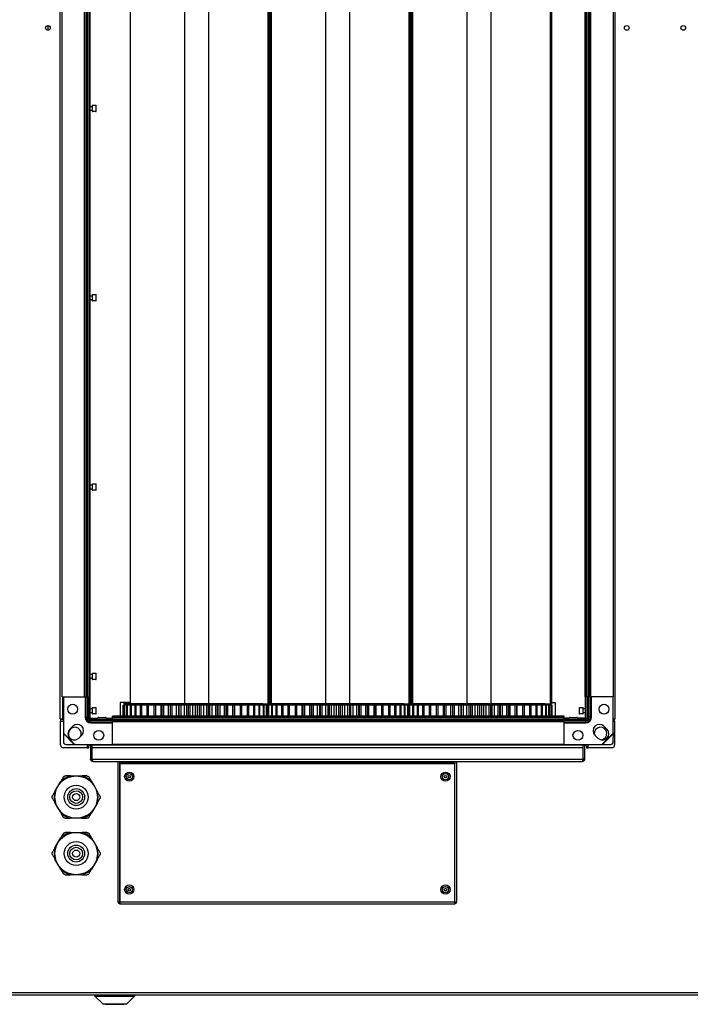
# Model space of a CAD drawing. Units: millimetres. Extents: x -1083 to 16398, y -9624 to 1710.
# Drawn here: x 2062 to 2537, y -9604 to -8907 of the extents above; entities that cross this region are included whole.
import ezdxf

# ---------------------------------------------------------------- set-up
doc = ezdxf.new("R2010")
doc.units = ezdxf.units.MM

msp = doc.modelspace()

# ---------------------------------------------------------------- linework, layer by layer
at = {"color": 7, "linetype": 'Continuous', "lineweight": 25}
for p, q in [((2090.39, -9402.03), (2090.39, -8402.99)), ((2483.33, -9402.03), (2483.33, -8402.99)), ((2091.66, -9386.51), (2091.66, -8418.51)), ((2107.66, -9386.51), (2107.66, -8418.51)), ((2108.66, -9386.51), (2108.66, -8418.51)), ((2108.71, -9386.51), (2108.71, -8418.51)), ((2109.61, -9386.51), (2109.61, -8418.51)), ((2110.76, -9386.51), (2110.76, -8418.51)), ((2111.66, -9386.51), (2111.66, -8418.51)), ((2139.89, -8414.51), (2139.89, -9390.51)), ((2178.36, -8414.31), (2178.36, -9391.31)), ((2195.36, -8414.31), (2195.36, -9391.31)), ((2237.36, -8414.31), (2237.36, -9391.31)), ((2237.86, -8414.31), (2237.86, -9391.31)), ((2237.86, -8414.31), (2237.86, -9391.31)), ((2238.36, -8414.31), (2238.36, -9391.31)), ((2239.36, -8414.31), (2239.36, -9391.31)), ((2239.77, -8414.31), (2239.77, -9391.31)), ((2278.36, -8414.31), (2278.36, -9391.31)), ((2295.36, -8414.31), (2295.36, -9391.31)), ((2337.36, -8414.31), (2337.36, -9391.31)), ((2337.86, -8414.31), (2337.86, -9391.31)), ((2337.86, -8414.31), (2337.86, -9391.31)), ((2338.36, -8414.31), (2338.36, -9391.31)), ((2339.36, -8414.31), (2339.36, -9391.31)), ((2339.77, -8414.31), (2339.77, -9391.31)), ((2378.36, -8414.31), (2378.36, -9391.31)), ((2395.36, -8414.31), (2395.36, -9391.31)), ((2437.36, -8414.31), (2437.36, -9391.31)), ((2437.86, -8414.31), (2437.86, -9391.31)), ((2437.86, -8414.31), (2437.86, -9391.31)), ((2438.36, -8414.31), (2438.36, -9391.31)), ((2462.06, -8418.51), (2462.06, -9386.51)), ((2462.96, -8418.51), (2462.96, -9386.51)), ((2464.11, -8418.51), (2464.11, -9386.51)), ((2465.01, -8418.51), (2465.01, -9386.51)), ((2465.06, -8418.51), (2465.06, -9386.51)), ((2466.06, -8418.51), (2466.06, -9386.51)), ((2482.06, -8418.51), (2482.06, -9386.51)), ((2081.66, -8910.86), (2081.66, -8914.16)), ((2111.66, -8968.08), (2112.89, -8968.08)), ((2112.89, -8971.08), (2111.66, -8971.08)), ((2112.89, -8967.63), (2112.89, -8971.53)), ((2113.19, -8967.33), (2115.59, -8967.33)), ((2115.89, -8969.58), (2115.89, -8967.63)), ((2115.89, -8971.53), (2115.89, -8969.58)), ((2115.59, -8971.83), (2113.19, -8971.83)), ((2111.66, -9102.22), (2112.89, -9102.22)), ((2112.89, -9101.77), (2112.89, -9105.67)), ((2113.19, -9101.47), (2115.59, -9101.47)), ((2115.89, -9103.72), (2115.89, -9101.77)), ((2115.89, -9105.67), (2115.89, -9103.72)), ((2112.89, -9105.22), (2111.66, -9105.22)), ((2115.59, -9105.97), (2113.19, -9105.97)), ((2111.66, -9236.36), (2112.89, -9236.36)), ((2112.89, -9235.91), (2112.89, -9239.81)), ((2113.19, -9235.61), (2115.59, -9235.61)), ((2115.89, -9237.86), (2115.89, -9235.91)), ((2112.89, -9239.36), (2111.66, -9239.36)), ((2115.59, -9240.11), (2113.19, -9240.11)), ((2115.89, -9239.81), (2115.89, -9237.86)), ((2111.66, -9370.51), (2112.89, -9370.51)), ((2112.89, -9373.51), (2111.66, -9373.51)), ((2112.89, -9370.06), (2112.89, -9373.96)), ((2113.19, -9369.76), (2115.59, -9369.76)), ((2115.59, -9374.26), (2113.19, -9374.26)), ((2115.89, -9372.01), (2115.89, -9370.06)), ((2115.89, -9373.96), (2115.89, -9372.01)), ((2091.66, -9386.51), (2107.66, -9386.51)), ((2092.66, -9386.51), (2092.66, -9412.11)), ((2107.66, -9386.51), (2108.66, -9386.51)), ((2108.66, -9385.21), (2108.71, -9385.21)), ((2108.71, -9386.51), (2109.61, -9386.51)), ((2109.61, -9386.51), (2110.76, -9386.51)), ((2109.78, -9386.51), (2109.78, -9400.81)), ((2110.63, -9386.51), (2110.63, -9400.81)), ((2110.76, -9386.51), (2111.66, -9386.51)), ((2110.86, -9386.51), (2110.86, -9402.51)), ((2111.36, -9386.51), (2111.36, -9402.51)), ((2462.96, -9386.51), (2462.06, -9386.51)), ((2462.36, -9402.51), (2462.36, -9386.51)), ((2462.86, -9402.51), (2462.86, -9386.51)), ((2464.11, -9386.51), (2462.96, -9386.51)), ((2464.1, -9400.81), (2464.1, -9386.51)), ((2465.01, -9386.51), (2464.11, -9386.51)), ((2464.95, -9400.81), (2464.95, -9386.21)), ((2465.06, -9385.21), (2465.01, -9385.21)), ((2466.06, -9386.51), (2465.06, -9386.51)), ((2482.06, -9386.51), (2466.06, -9386.51)), ((2482.06, -9412.11), (2482.06, -9386.51)), ((2111.36, -9394.81), (2112.89, -9394.81)), ((2112.89, -9394.36), (2112.89, -9398.26)), ((2113.19, -9394.06), (2115.59, -9394.06)), ((2115.89, -9396.31), (2115.89, -9394.36)), ((2115.89, -9398.26), (2115.89, -9396.31)), ((2132.89, -9390.51), (2132.89, -9400.21)), ((2139.89, -9390.51), (2132.89, -9390.51)), ((2134.88, -9400.21), (2134.88, -9392.31)), ((2135.14, -9392.31), (2134.88, -9392.31)), ((2135.02, -9400.21), (2135.02, -9392.31)), ((2135.14, -9392.31), (2135.02, -9392.31)), ((2135.14, -9400.21), (2135.14, -9392.31)), ((2135.94, -9392.31), (2135.14, -9392.31)), ((2135.36, -9390.51), (2135.36, -9391.31)), ((2135.36, -9391.31), (2135.86, -9391.31)), ((2139.36, -9391.31), (2135.86, -9391.31)), ((2135.94, -9400.21), (2135.94, -9392.31)), ((2136.22, -9392.31), (2135.94, -9392.31)), ((2136.22, -9400.21), (2136.22, -9392.31)), ((2137.66, -9392.31), (2136.22, -9392.31)), ((2137.66, -9400.21), (2137.66, -9392.31)), ((2138.1, -9392.31), (2137.66, -9392.31)), ((2138.1, -9400.21), (2138.1, -9392.31)), ((2140.16, -9392.31), (2138.1, -9392.31)), ((2139.36, -9390.51), (2139.36, -9391.31)), ((2139.36, -9391.31), (2139.77, -9391.31)), ((2139.9, -9391.31), (2139.77, -9391.31)), ((2139.86, -9392.31), (2139.86, -9391.31)), ((2185.22, -9391.31), (2139.9, -9391.31)), ((2140.16, -9400.21), (2140.16, -9392.31)), ((2140.75, -9392.31), (2140.16, -9392.31)), ((2140.75, -9400.21), (2140.75, -9392.31)), ((2143.39, -9392.31), (2140.75, -9392.31)), ((2143.39, -9400.21), (2143.39, -9392.31)), ((2144.12, -9392.31), (2143.39, -9392.31)), ((2144.12, -9400.21), (2144.12, -9392.31)), ((2147.31, -9392.31), (2144.12, -9392.31)), ((2147.31, -9400.21), (2147.31, -9392.31)), ((2148.17, -9392.31), (2147.31, -9392.31)), ((2148.17, -9400.21), (2148.17, -9392.31)), ((2151.86, -9392.31), (2148.17, -9392.31)), ((2151.86, -9400.21), (2151.86, -9392.31)), ((2152.83, -9392.31), (2151.86, -9392.31)), ((2152.83, -9400.21), (2152.83, -9392.31)), ((2156.95, -9392.31), (2152.83, -9392.31)), ((2156.95, -9400.21), (2156.95, -9392.31)), ((2158.03, -9392.31), (2156.95, -9392.31)), ((2156.95, -9400.21), (2156.95, -9392.31)), ((2158.03, -9400.21), (2158.03, -9392.31)), ((2161.81, -9392.31), (2158.03, -9392.31)), ((2161.81, -9400.21), (2161.81, -9392.31)), ((2162.52, -9392.31), (2161.81, -9392.31)), ((2162.52, -9400.21), (2162.52, -9392.31)), ((2163.68, -9392.31), (2162.52, -9392.31)), ((2163.68, -9400.21), (2163.68, -9392.31)), ((2167.06, -9392.31), (2163.68, -9392.31)), ((2167.06, -9400.21), (2167.06, -9392.31)), ((2168.4, -9392.31), (2167.06, -9392.31)), ((2168.4, -9400.21), (2168.4, -9392.31)), ((2168.47, -9392.31), (2168.4, -9392.31)), ((2168.47, -9400.21), (2168.47, -9392.31)), ((2169.69, -9392.31), (2168.47, -9392.31)), ((2169.69, -9400.21), (2169.69, -9392.31)), ((2172.63, -9392.31), (2169.69, -9392.31)), ((2172.63, -9400.21), (2172.63, -9392.31)), ((2174.28, -9392.31), (2172.63, -9392.31)), ((2174.27, -9400.21), (2174.27, -9392.31)), ((2174.71, -9392.31), (2174.27, -9392.31)), ((2174.71, -9400.21), (2174.71, -9392.31)), ((2175.98, -9392.31), (2174.71, -9392.31)), ((2175.98, -9400.21), (2175.98, -9392.31)), ((2178.42, -9392.31), (2175.98, -9392.31)), ((2178.42, -9400.21), (2178.42, -9392.31)), ((2180.12, -9392.31), (2178.42, -9392.31)), ((2180.12, -9400.21), (2180.12, -9392.31)), ((2181.14, -9392.31), (2180.12, -9392.31)), ((2181.14, -9400.21), (2181.14, -9392.31)), ((2182.44, -9392.31), (2181.14, -9392.31)), ((2182.44, -9400.21), (2182.44, -9392.31)), ((2184.35, -9392.31), (2182.44, -9392.31)), ((2184.35, -9400.21), (2184.35, -9392.31)), ((2186.07, -9392.31), (2184.35, -9392.31)), ((2233.83, -9391.31), (2185.22, -9391.31)), ((2186.07, -9400.21), (2186.07, -9392.31)), ((2187.67, -9392.31), (2186.07, -9392.31)), ((2187.67, -9400.21), (2187.67, -9392.31)), ((2188.97, -9392.31), (2187.67, -9392.31)), ((2188.97, -9400.21), (2188.97, -9392.31)), ((2190.31, -9392.31), (2188.97, -9392.31)), ((2190.31, -9400.21), (2190.31, -9392.31)), ((2192.03, -9392.31), (2190.31, -9392.31)), ((2192.03, -9400.21), (2192.03, -9392.31)), ((2194.18, -9392.31), (2192.03, -9392.31)), ((2194.18, -9400.21), (2194.18, -9392.31)), ((2195.46, -9392.31), (2194.18, -9392.31)), ((2195.46, -9400.21), (2195.46, -9392.31)), ((2196.22, -9392.31), (2195.46, -9392.31)), ((2196.22, -9400.21), (2196.22, -9392.31)), ((2197.9, -9392.31), (2196.22, -9392.31)), ((2197.9, -9400.21), (2197.9, -9392.31)), ((2200.57, -9392.31), (2197.9, -9392.31)), ((2200.57, -9400.21), (2200.57, -9392.31)), ((2201.82, -9392.31), (2200.57, -9392.31)), ((2201.82, -9400.21), (2201.82, -9392.31)), ((2202.06, -9392.31), (2201.82, -9392.31)), ((2203.61, -9392.31), (2201.98, -9392.31)), ((2202.06, -9392.31), (2202.06, -9400.21)), ((2203.61, -9400.21), (2203.61, -9392.31)), ((2206.75, -9392.31), (2203.61, -9392.31)), ((2206.75, -9400.21), (2206.75, -9392.31)), ((2207.95, -9392.31), (2206.75, -9392.31)), ((2207.95, -9392.31), (2207.95, -9400.21)), ((2207.95, -9400.21), (2207.95, -9392.31)), ((2207.95, -9392.31), (2207.95, -9392.31)), ((2209.05, -9392.31), (2207.95, -9392.31)), ((2209.05, -9400.21), (2209.05, -9392.31)), ((2212.61, -9392.31), (2209.05, -9392.31)), ((2212.61, -9400.21), (2212.61, -9392.31)), ((2213.74, -9392.31), (2212.61, -9392.31)), ((2213.74, -9400.21), (2213.74, -9392.31)), ((2214.14, -9392.31), (2213.74, -9392.31)), ((2214.14, -9400.21), (2214.14, -9392.31)), ((2218.07, -9392.31), (2214.14, -9392.31)), ((2218.07, -9400.21), (2218.07, -9392.31)), ((2219.1, -9392.31), (2218.07, -9392.31)), ((2219.1, -9400.21), (2219.1, -9392.31)), ((2223.04, -9392.31), (2219.1, -9392.31)), ((2223.04, -9400.21), (2223.04, -9392.31)), ((2223.96, -9392.31), (2223.04, -9392.31)), ((2223.96, -9400.21), (2223.96, -9392.31)), ((2227.44, -9392.31), (2223.96, -9392.31)), ((2227.44, -9400.21), (2227.44, -9392.31)), ((2228.24, -9392.31), (2227.44, -9392.31)), ((2228.24, -9400.21), (2228.24, -9392.31)), ((2231.19, -9392.31), (2228.24, -9392.31)), ((2231.19, -9400.21), (2231.19, -9392.31)), ((2231.86, -9392.31), (2231.19, -9392.31)), ((2234.25, -9392.31), (2231.79, -9392.31)), ((2231.86, -9400.21), (2231.86, -9392.31)), ((2233.83, -9391.31), (2237.36, -9391.31)), ((2233.86, -9391.31), (2233.86, -9392.31)), ((2234.25, -9400.21), (2234.25, -9392.31)), ((2234.77, -9392.31), (2234.25, -9392.31)), ((2234.77, -9400.21), (2234.77, -9392.31)), ((2236.56, -9392.31), (2234.88, -9392.31)), ((2236.56, -9400.21), (2236.56, -9392.31)), ((2236.93, -9392.31), (2236.56, -9392.31)), ((2237.79, -9392.31), (2236.8, -9392.31)), ((2236.93, -9400.21), (2236.93, -9392.31)), ((2237.36, -9391.31), (2237.86, -9391.31)), ((2237.66, -9400.21), (2237.66, -9392.31)), ((2238.1, -9392.31), (2237.66, -9392.31)), ((2237.86, -9391.31), (2237.86, -9391.31)), ((2237.86, -9391.31), (2238.36, -9391.31)), ((2238.1, -9400.21), (2238.1, -9392.31)), ((2240.16, -9392.31), (2238.1, -9392.31)), ((2239.36, -9391.31), (2238.36, -9391.31)), ((2239.36, -9391.31), (2239.77, -9391.31)), ((2239.9, -9391.31), (2239.77, -9391.31)), ((2239.86, -9392.31), (2239.86, -9391.31)), ((2285.22, -9391.31), (2239.9, -9391.31)), ((2240.16, -9400.21), (2240.16, -9392.31)), ((2240.75, -9392.31), (2240.16, -9392.31)), ((2240.75, -9400.21), (2240.75, -9392.31)), ((2243.39, -9392.31), (2240.75, -9392.31)), ((2243.39, -9400.21), (2243.39, -9392.31)), ((2244.12, -9392.31), (2243.39, -9392.31)), ((2244.12, -9400.21), (2244.12, -9392.31)), ((2247.31, -9392.31), (2244.12, -9392.31)), ((2247.31, -9400.21), (2247.31, -9392.31)), ((2248.17, -9392.31), (2247.31, -9392.31)), ((2248.17, -9400.21), (2248.17, -9392.31)), ((2251.86, -9392.31), (2248.17, -9392.31)), ((2251.86, -9400.21), (2251.86, -9392.31)), ((2252.83, -9392.31), (2251.86, -9392.31)), ((2252.83, -9400.21), (2252.83, -9392.31)), ((2256.95, -9392.31), (2252.83, -9392.31)), ((2256.95, -9400.21), (2256.95, -9392.31)), ((2258.03, -9392.31), (2256.95, -9392.31)), ((2256.95, -9400.21), (2256.95, -9392.31)), ((2258.03, -9400.21), (2258.03, -9392.31)), ((2261.81, -9392.31), (2258.03, -9392.31)), ((2261.81, -9400.21), (2261.81, -9392.31)), ((2262.52, -9392.31), (2261.81, -9392.31)), ((2262.52, -9400.21), (2262.52, -9392.31)), ((2263.68, -9392.31), (2262.52, -9392.31)), ((2263.68, -9400.21), (2263.68, -9392.31)), ((2267.06, -9392.31), (2263.68, -9392.31)), ((2267.06, -9400.21), (2267.06, -9392.31)), ((2268.4, -9392.31), (2267.06, -9392.31)), ((2268.4, -9400.21), (2268.4, -9392.31)), ((2268.47, -9392.31), (2268.4, -9392.31)), ((2268.47, -9400.21), (2268.47, -9392.31)), ((2269.69, -9392.31), (2268.47, -9392.31)), ((2269.69, -9400.21), (2269.69, -9392.31)), ((2272.63, -9392.31), (2269.69, -9392.31)), ((2272.63, -9400.21), (2272.63, -9392.31)), ((2274.28, -9392.31), (2272.63, -9392.31)), ((2274.27, -9400.21), (2274.27, -9392.31)), ((2274.71, -9392.31), (2274.27, -9392.31)), ((2274.71, -9400.21), (2274.71, -9392.31)), ((2275.98, -9392.31), (2274.71, -9392.31)), ((2275.98, -9400.21), (2275.98, -9392.31)), ((2278.42, -9392.31), (2275.98, -9392.31)), ((2278.42, -9400.21), (2278.42, -9392.31)), ((2280.12, -9392.31), (2278.42, -9392.31)), ((2280.12, -9400.21), (2280.12, -9392.31)), ((2281.14, -9392.31), (2280.12, -9392.31)), ((2281.14, -9400.21), (2281.14, -9392.31)), ((2282.44, -9392.31), (2281.14, -9392.31)), ((2282.44, -9400.21), (2282.44, -9392.31)), ((2284.35, -9392.31), (2282.44, -9392.31)), ((2284.35, -9400.21), (2284.35, -9392.31)), ((2286.07, -9392.31), (2284.35, -9392.31)), ((2333.83, -9391.31), (2285.22, -9391.31)), ((2286.07, -9400.21), (2286.07, -9392.31)), ((2287.67, -9392.31), (2286.07, -9392.31)), ((2287.67, -9400.21), (2287.67, -9392.31)), ((2288.97, -9392.31), (2287.67, -9392.31)), ((2288.97, -9400.21), (2288.97, -9392.31)), ((2290.31, -9392.31), (2288.97, -9392.31)), ((2290.31, -9400.21), (2290.31, -9392.31)), ((2292.03, -9392.31), (2290.31, -9392.31)), ((2292.03, -9400.21), (2292.03, -9392.31)), ((2294.18, -9392.31), (2292.03, -9392.31)), ((2294.18, -9400.21), (2294.18, -9392.31)), ((2295.46, -9392.31), (2294.18, -9392.31)), ((2295.46, -9400.21), (2295.46, -9392.31)), ((2296.22, -9392.31), (2295.46, -9392.31)), ((2296.22, -9400.21), (2296.22, -9392.31)), ((2297.9, -9392.31), (2296.22, -9392.31)), ((2297.9, -9400.21), (2297.9, -9392.31)), ((2300.57, -9392.31), (2297.9, -9392.31)), ((2300.57, -9400.21), (2300.57, -9392.31)), ((2301.82, -9392.31), (2300.57, -9392.31)), ((2301.82, -9400.21), (2301.82, -9392.31)), ((2302.06, -9392.31), (2301.82, -9392.31)), ((2303.61, -9392.31), (2301.98, -9392.31)), ((2302.06, -9392.31), (2302.06, -9400.21)), ((2303.61, -9400.21), (2303.61, -9392.31)), ((2306.75, -9392.31), (2303.61, -9392.31)), ((2306.75, -9400.21), (2306.75, -9392.31)), ((2307.95, -9392.31), (2306.75, -9392.31)), ((2307.95, -9392.31), (2307.95, -9400.21)), ((2307.95, -9400.21), (2307.95, -9392.31)), ((2307.95, -9392.31), (2307.95, -9392.31)), ((2309.05, -9392.31), (2307.95, -9392.31)), ((2309.05, -9400.21), (2309.05, -9392.31)), ((2312.62, -9392.31), (2309.05, -9392.31)), ((2312.62, -9400.21), (2312.62, -9392.31)), ((2313.74, -9392.31), (2312.62, -9392.31)), ((2313.74, -9400.21), (2313.74, -9392.31)), ((2314.14, -9392.31), (2313.74, -9392.31)), ((2314.14, -9400.21), (2314.14, -9392.31)), ((2318.07, -9392.31), (2314.14, -9392.31)), ((2318.07, -9400.21), (2318.07, -9392.31)), ((2319.1, -9392.31), (2318.07, -9392.31)), ((2319.1, -9400.21), (2319.1, -9392.31)), ((2323.04, -9392.31), (2319.1, -9392.31)), ((2323.04, -9400.21), (2323.04, -9392.31)), ((2323.96, -9392.31), (2323.04, -9392.31)), ((2323.96, -9400.21), (2323.96, -9392.31)), ((2327.44, -9392.31), (2323.96, -9392.31)), ((2327.44, -9400.21), (2327.44, -9392.31)), ((2328.24, -9392.31), (2327.44, -9392.31)), ((2328.24, -9400.21), (2328.24, -9392.31)), ((2331.19, -9392.31), (2328.24, -9392.31)), ((2331.19, -9400.21), (2331.19, -9392.31)), ((2331.86, -9392.31), (2331.19, -9392.31)), ((2334.25, -9392.31), (2331.79, -9392.31)), ((2331.86, -9400.21), (2331.86, -9392.31)), ((2333.83, -9391.31), (2337.36, -9391.31)), ((2333.86, -9391.31), (2333.86, -9392.31)), ((2334.25, -9400.21), (2334.25, -9392.31)), ((2334.77, -9392.31), (2334.25, -9392.31)), ((2334.77, -9400.21), (2334.77, -9392.31)), ((2336.56, -9392.31), (2334.88, -9392.31)), ((2336.56, -9400.21), (2336.56, -9392.31)), ((2336.93, -9392.31), (2336.56, -9392.31)), ((2337.79, -9392.31), (2336.8, -9392.31)), ((2336.93, -9400.21), (2336.93, -9392.31)), ((2337.36, -9391.31), (2337.86, -9391.31)), ((2337.66, -9400.21), (2337.66, -9392.31)), ((2338.1, -9392.31), (2337.66, -9392.31)), ((2337.86, -9391.31), (2337.86, -9391.31)), ((2337.86, -9391.31), (2338.36, -9391.31)), ((2338.1, -9400.21), (2338.1, -9392.31)), ((2340.16, -9392.31), (2338.1, -9392.31)), ((2339.36, -9391.31), (2338.36, -9391.31)), ((2339.36, -9391.31), (2339.77, -9391.31)), ((2339.9, -9391.31), (2339.77, -9391.31)), ((2339.86, -9392.31), (2339.86, -9391.31)), ((2385.22, -9391.31), (2339.9, -9391.31)), ((2340.16, -9400.21), (2340.16, -9392.31)), ((2340.75, -9392.31), (2340.16, -9392.31)), ((2340.75, -9400.21), (2340.75, -9392.31)), ((2343.39, -9392.31), (2340.75, -9392.31)), ((2343.39, -9400.21), (2343.39, -9392.31)), ((2344.12, -9392.31), (2343.39, -9392.31)), ((2344.12, -9400.21), (2344.12, -9392.31)), ((2347.31, -9392.31), (2344.12, -9392.31)), ((2347.31, -9400.21), (2347.31, -9392.31)), ((2348.17, -9392.31), (2347.31, -9392.31)), ((2348.17, -9400.21), (2348.17, -9392.31)), ((2351.86, -9392.31), (2348.17, -9392.31)), ((2351.86, -9400.21), (2351.86, -9392.31)), ((2352.83, -9392.31), (2351.86, -9392.31)), ((2352.83, -9400.21), (2352.83, -9392.31)), ((2356.95, -9392.31), (2352.83, -9392.31)), ((2356.95, -9400.21), (2356.95, -9392.31)), ((2358.03, -9392.31), (2356.95, -9392.31)), ((2356.95, -9400.21), (2356.95, -9392.31)), ((2358.03, -9400.21), (2358.03, -9392.31)), ((2361.81, -9392.31), (2358.03, -9392.31)), ((2361.81, -9400.21), (2361.81, -9392.31)), ((2362.52, -9392.31), (2361.81, -9392.31)), ((2362.52, -9400.21), (2362.52, -9392.31)), ((2363.68, -9392.31), (2362.52, -9392.31)), ((2363.68, -9400.21), (2363.68, -9392.31)), ((2367.06, -9392.31), (2363.68, -9392.31)), ((2367.06, -9400.21), (2367.06, -9392.31)), ((2368.4, -9392.31), (2367.06, -9392.31)), ((2368.4, -9400.21), (2368.4, -9392.31)), ((2368.47, -9392.31), (2368.4, -9392.31)), ((2368.47, -9400.21), (2368.47, -9392.31)), ((2369.69, -9392.31), (2368.47, -9392.31)), ((2369.69, -9400.21), (2369.69, -9392.31)), ((2372.63, -9392.31), (2369.69, -9392.31)), ((2372.63, -9400.21), (2372.63, -9392.31)), ((2374.28, -9392.31), (2372.63, -9392.31)), ((2374.27, -9400.21), (2374.27, -9392.31)), ((2374.71, -9392.31), (2374.27, -9392.31)), ((2374.71, -9400.21), (2374.71, -9392.31)), ((2375.98, -9392.31), (2374.71, -9392.31)), ((2375.98, -9400.21), (2375.98, -9392.31)), ((2378.42, -9392.31), (2375.98, -9392.31)), ((2378.42, -9400.21), (2378.42, -9392.31)), ((2380.12, -9392.31), (2378.42, -9392.31)), ((2380.12, -9400.21), (2380.12, -9392.31)), ((2381.14, -9392.31), (2380.12, -9392.31)), ((2381.14, -9400.21), (2381.14, -9392.31)), ((2382.44, -9392.31), (2381.14, -9392.31)), ((2382.44, -9400.21), (2382.44, -9392.31)), ((2384.35, -9392.31), (2382.44, -9392.31)), ((2384.35, -9400.21), (2384.35, -9392.31)), ((2386.07, -9392.31), (2384.35, -9392.31)), ((2433.83, -9391.31), (2385.22, -9391.31)), ((2386.07, -9400.21), (2386.07, -9392.31)), ((2387.67, -9392.31), (2386.07, -9392.31)), ((2387.67, -9400.21), (2387.67, -9392.31)), ((2388.97, -9392.31), (2387.67, -9392.31)), ((2388.97, -9400.21), (2388.97, -9392.31)), ((2390.31, -9392.31), (2388.97, -9392.31)), ((2390.31, -9400.21), (2390.31, -9392.31)), ((2392.03, -9392.31), (2390.31, -9392.31)), ((2392.03, -9400.21), (2392.03, -9392.31)), ((2394.18, -9392.31), (2392.03, -9392.31)), ((2394.18, -9400.21), (2394.18, -9392.31)), ((2395.46, -9392.31), (2394.18, -9392.31)), ((2395.46, -9400.21), (2395.46, -9392.31)), ((2396.22, -9392.31), (2395.46, -9392.31)), ((2396.22, -9400.21), (2396.22, -9392.31)), ((2397.9, -9392.31), (2396.22, -9392.31)), ((2397.9, -9400.21), (2397.9, -9392.31)), ((2400.57, -9392.31), (2397.9, -9392.31)), ((2400.57, -9400.21), (2400.57, -9392.31)), ((2401.82, -9392.31), (2400.57, -9392.31)), ((2401.82, -9400.21), (2401.82, -9392.31)), ((2402.06, -9392.31), (2401.82, -9392.31)), ((2403.61, -9392.31), (2401.98, -9392.31)), ((2402.06, -9392.31), (2402.06, -9400.21)), ((2403.61, -9400.21), (2403.61, -9392.31)), ((2406.75, -9392.31), (2403.61, -9392.31)), ((2406.75, -9400.21), (2406.75, -9392.31)), ((2407.95, -9392.31), (2406.75, -9392.31)), ((2407.95, -9392.31), (2407.95, -9400.21)), ((2407.95, -9400.21), (2407.95, -9392.31)), ((2407.95, -9392.31), (2407.95, -9392.31)), ((2409.05, -9392.31), (2407.95, -9392.31)), ((2409.05, -9400.21), (2409.05, -9392.31)), ((2412.62, -9392.31), (2409.05, -9392.31)), ((2412.62, -9400.21), (2412.62, -9392.31)), ((2413.74, -9392.31), (2412.62, -9392.31)), ((2413.74, -9400.21), (2413.74, -9392.31)), ((2414.14, -9392.31), (2413.74, -9392.31)), ((2414.14, -9400.21), (2414.14, -9392.31)), ((2418.07, -9392.31), (2414.14, -9392.31)), ((2418.07, -9400.21), (2418.07, -9392.31)), ((2419.1, -9392.31), (2418.07, -9392.31)), ((2419.1, -9400.21), (2419.1, -9392.31)), ((2423.04, -9392.31), (2419.1, -9392.31)), ((2423.04, -9400.21), (2423.04, -9392.31)), ((2423.96, -9392.31), (2423.04, -9392.31)), ((2423.96, -9400.21), (2423.96, -9392.31)), ((2427.44, -9392.31), (2423.96, -9392.31)), ((2427.44, -9400.21), (2427.44, -9392.31)), ((2428.24, -9392.31), (2427.44, -9392.31)), ((2428.24, -9400.21), (2428.24, -9392.31)), ((2431.19, -9392.31), (2428.24, -9392.31)), ((2431.19, -9400.21), (2431.19, -9392.31)), ((2431.86, -9392.31), (2431.19, -9392.31)), ((2434.25, -9392.31), (2431.79, -9392.31)), ((2431.86, -9400.21), (2431.86, -9392.31)), ((2433.83, -9391.31), (2437.36, -9391.31)), ((2433.86, -9391.31), (2433.86, -9392.31)), ((2434.25, -9400.21), (2434.25, -9392.31)), ((2434.77, -9392.31), (2434.25, -9392.31)), ((2434.77, -9400.21), (2434.77, -9392.31)), ((2436.56, -9392.31), (2434.77, -9392.31)), ((2436.56, -9400.21), (2436.56, -9392.31)), ((2436.93, -9392.31), (2436.56, -9392.31)), ((2436.93, -9400.21), (2436.93, -9392.31)), ((2438.09, -9392.31), (2436.93, -9392.31)), ((2437.36, -9391.31), (2437.86, -9391.31)), ((2437.86, -9391.31), (2437.86, -9391.31)), ((2437.86, -9391.31), (2438.36, -9391.31)), ((2438.09, -9400.21), (2438.09, -9392.31)), ((2438.3, -9392.31), (2438.09, -9392.31)), ((2438.3, -9400.21), (2438.3, -9392.31)), ((2438.81, -9392.31), (2438.3, -9392.31)), ((2438.36, -9390.51), (2440.83, -9390.51)), ((2438.81, -9400.21), (2438.81, -9392.31)), ((2438.85, -9392.31), (2438.81, -9392.31)), ((2438.85, -9400.21), (2438.85, -9392.31)), ((2440.83, -9390.51), (2440.83, -9400.21)), ((2457.83, -9394.36), (2457.83, -9396.31)), ((2457.83, -9396.31), (2457.83, -9398.26)), ((2458.13, -9394.06), (2460.53, -9394.06)), ((2460.83, -9398.26), (2460.83, -9394.36)), ((2460.83, -9394.81), (2462.36, -9394.81)), ((2090.39, -9402.03), (2092.19, -9402.03)), ((2091.66, -9402.51), (2090.66, -9402.51)), ((2090.66, -9402.51), (2090.66, -9403.75)), ((2090.66, -9420.51), (2090.66, -9403.75)), ((2092.19, -9402.03), (2092.66, -9402.03)), ((2092.42, -9402.16), (2092.51, -9402.03)), ((2108.04, -9400.81), (2108.6, -9400.81)), ((2108.6, -9400.81), (2109.78, -9400.81)), ((2110.63, -9400.81), (2109.78, -9400.81)), ((2112.89, -9397.81), (2111.36, -9397.81)), ((2111.36, -9401.51), (2116.89, -9401.51)), ((2112.06, -9402.24), (2112.06, -9403.09)), ((2112.06, -9402.24), (2126.66, -9402.24)), ((2112.06, -9404.27), (2112.06, -9403.09)), ((2112.06, -9403.09), (2126.66, -9403.09)), ((2115.59, -9398.56), (2113.19, -9398.56)), ((2117.73, -9401.11), (2119.91, -9401.11)), ((2119.91, -9401.11), (2122.1, -9401.11)), ((2122.94, -9401.51), (2127.36, -9401.51)), ((2126.66, -9402.24), (2126.66, -9403.09)), ((2127.36, -9402.31), (2127.09, -9402.31)), ((2447.36, -9400.21), (2127.36, -9400.21)), ((2127.36, -9401.11), (2127.36, -9400.21)), ((2447.36, -9401.11), (2127.36, -9401.11)), ((2127.36, -9402.26), (2127.36, -9401.11)), ((2447.36, -9402.26), (2127.36, -9402.26)), ((2127.36, -9403.16), (2127.36, -9402.26)), ((2447.36, -9403.16), (2127.36, -9403.16)), ((2447.36, -9403.21), (2127.36, -9403.21)), ((2127.36, -9404.21), (2127.36, -9403.21)), ((2447.36, -9401.11), (2447.36, -9400.21)), ((2447.36, -9402.26), (2447.36, -9401.11)), ((2450.79, -9401.51), (2447.36, -9401.51)), ((2447.36, -9403.16), (2447.36, -9402.26)), ((2447.64, -9402.31), (2447.36, -9402.31)), ((2447.36, -9404.21), (2447.36, -9403.21)), ((2448.06, -9403.09), (2448.06, -9402.24)), ((2448.06, -9402.24), (2462.36, -9402.24)), ((2448.06, -9403.09), (2462.66, -9403.09)), ((2451.63, -9401.11), (2453.81, -9401.11)), ((2453.81, -9401.11), (2456, -9401.11)), ((2462.36, -9401.51), (2456.84, -9401.51)), ((2460.53, -9398.56), (2458.13, -9398.56)), ((2462.36, -9397.81), (2460.83, -9397.81)), ((2462.66, -9402.24), (2462.66, -9403.09)), ((2462.66, -9404.27), (2462.66, -9403.09)), ((2464.1, -9400.81), (2464.95, -9400.81)), ((2466.13, -9400.81), (2464.95, -9400.81)), ((2466.69, -9400.81), (2466.13, -9400.81)), ((2482.06, -9402.03), (2483.33, -9402.03)), ((2483.06, -9402.51), (2482.06, -9402.51)), ((2483.06, -9403.75), (2483.06, -9402.51)), ((2483.06, -9403.75), (2483.06, -9420.51)), ((2097.12, -9409.38), (2099.24, -9407.26)), ((2112.06, -9404.83), (2112.06, -9404.27)), ((2447.36, -9404.21), (2127.36, -9404.21)), ((2127.36, -9420.21), (2127.36, -9404.21)), ((2447.36, -9420.21), (2447.36, -9404.21)), ((2462.66, -9404.83), (2462.66, -9404.27)), ((2475.49, -9407.26), (2477.61, -9409.38)), ((2092.66, -9412.11), (2092.58, -9412.51)), ((2100.36, -9420.29), (2092.58, -9412.51)), ((2092.58, -9412.51), (2092.62, -9418.25)), ((2100.76, -9420.21), (2092.66, -9412.11)), ((2105.61, -9413.63), (2103.49, -9415.75)), ((2471.24, -9415.75), (2469.12, -9413.63)), ((2482.06, -9412.11), (2473.97, -9420.21)), ((2482.15, -9412.51), (2474.37, -9420.29)), ((2482.15, -9412.51), (2482.06, -9412.11)), ((2482.11, -9418.25), (2482.15, -9412.51)), ((2109.42, -9422.51), (2092.66, -9422.51)), ((2094.62, -9420.25), (2100.36, -9420.29)), ((2100.36, -9420.29), (2100.76, -9420.21)), ((2100.76, -9420.21), (2126.66, -9420.21)), ((2109.42, -9422.51), (2110.66, -9422.51)), ((2110.66, -9422.51), (2110.66, -9421.51)), ((2111.66, -9420.51), (2112.89, -9420.51)), ((2111.86, -9420.51), (2111.86, -9430.51)), ((2112.86, -9430.51), (2112.86, -9420.51)), ((2112.89, -9420.21), (2112.89, -9420.71)), ((2460.83, -9420.71), (2112.89, -9420.71)), ((2112.89, -9422.51), (2112.89, -9420.71)), ((2460.83, -9422.51), (2112.89, -9422.51)), ((2112.94, -9430.51), (2112.94, -9422.51)), ((2447.36, -9420.21), (2127.36, -9420.21)), ((2448.06, -9420.21), (2473.97, -9420.21)), ((2460.79, -9430.51), (2460.79, -9422.51)), ((2460.83, -9420.71), (2460.83, -9420.21)), ((2460.83, -9420.51), (2462.06, -9420.51)), ((2460.83, -9422.51), (2460.83, -9420.71)), ((2460.86, -9430.51), (2460.86, -9420.51)), ((2461.86, -9430.51), (2461.86, -9420.51)), ((2463.06, -9421.51), (2463.06, -9422.51)), ((2463.06, -9422.51), (2464.31, -9422.51)), ((2481.06, -9422.51), (2464.31, -9422.51)), ((2473.97, -9420.21), (2474.37, -9420.29)), ((2474.37, -9420.29), (2480.11, -9420.25)), ((2111.86, -9430.51), (2112.86, -9430.51)), ((2112.94, -9430.51), (2460.79, -9430.51)), ((2461.86, -9430.51), (2460.86, -9430.51)), ((2113.66, -9432.31), (2460.06, -9432.31)), ((2131.27, -9432.31), (2131.27, -9531.67)), ((2132.61, -9432.31), (2132.61, -9531.67)), ((2132.68, -9432.31), (2132.68, -9433.01)), ((2132.68, -9433.01), (2137.68, -9433.01)), ((2132.68, -9433.81), (2132.68, -9433.01)), ((2369.86, -9433.81), (2132.68, -9433.81)), ((2132.68, -9531.67), (2132.68, -9433.81)), ((2137.68, -9433.01), (2137.68, -9432.31)), ((2364.86, -9433.01), (2137.68, -9433.01)), ((2364.86, -9432.31), (2364.86, -9433.01)), ((2364.86, -9433.01), (2369.86, -9433.01)), ((2369.86, -9433.01), (2369.86, -9432.31)), ((2369.86, -9433.01), (2369.86, -9433.81)), ((2369.86, -9531.67), (2369.86, -9433.81)), ((2369.93, -9531.67), (2369.93, -9432.31)), ((2371.27, -9531.67), (2371.27, -9432.31)), ((2097.57, -9442.49), (2094.21, -9442.48)), ((2097.57, -9442.49), (2101.72, -9442.51)), ((2101.72, -9442.51), (2105.87, -9442.52)), ((2086.61, -9453.55), (2088.7, -9449.96)), ((2088.7, -9449.96), (2090.79, -9446.37)), ((2112.62, -9446.45), (2114.68, -9450.05)), ((2114.68, -9450.05), (2116.74, -9453.65)), ((2088.65, -9464.96), (2086.59, -9461.36)), ((2090.71, -9468.56), (2088.65, -9464.96)), ((2114.63, -9465.05), (2112.54, -9468.64)), ((2116.72, -9461.46), (2114.63, -9465.05)), ((2101.61, -9472.51), (2097.46, -9472.49)), ((2105.76, -9472.52), (2101.61, -9472.51)), ((2105.76, -9472.52), (2109.12, -9472.53)), ((2088.7, -9489.96), (2090.79, -9486.37)), ((2097.57, -9482.49), (2094.21, -9482.48)), ((2097.57, -9482.49), (2101.72, -9482.51)), ((2101.72, -9482.51), (2105.87, -9482.52)), ((2112.62, -9486.45), (2114.68, -9490.05)), ((2086.61, -9493.55), (2088.7, -9489.96)), ((2114.68, -9490.05), (2116.74, -9493.65)), ((2088.65, -9504.96), (2086.59, -9501.36)), ((2116.72, -9501.46), (2114.63, -9505.05)), ((2090.71, -9508.56), (2088.65, -9504.96)), ((2114.63, -9505.05), (2112.54, -9508.64)), ((2101.61, -9512.51), (2097.46, -9512.49)), ((2105.76, -9512.52), (2101.61, -9512.51)), ((2105.76, -9512.52), (2109.12, -9512.53)), ((2131.27, -9531.67), (2132.61, -9531.67)), ((2132.68, -9531.67), (2132.61, -9531.67)), ((2132.61, -9532.31), (2132.68, -9532.31)), ((2132.61, -9533.01), (2132.68, -9533.01)), ((2132.68, -9531.67), (2369.86, -9531.67)), ((2132.68, -9531.67), (2132.68, -9533.01)), ((2132.68, -9533.01), (2369.86, -9533.01)), ((2369.86, -9533.01), (2369.86, -9531.67)), ((2369.93, -9531.67), (2369.86, -9531.67)), ((2369.93, -9532.31), (2369.86, -9532.31)), ((2369.93, -9533.01), (2369.86, -9533.01)), ((2369.93, -9531.67), (2371.27, -9531.67)), ((1107.54, -9597.51), (3015.79, -9597.51)), ((3015.22, -9596.07), (1108.1, -9596.07)), ((2114.98, -9598.51), (2114.98, -9597.51)), ((2120.48, -9604.01), (2114.98, -9598.51)), ((2114.98, -9598.51), (2142.98, -9598.51)), ((2142.98, -9598.51), (2137.48, -9604.01)), ((2142.98, -9597.51), (2142.98, -9598.51)), ((2120.48, -9604.01), (2137.48, -9604.01)), ((2122.48, -9604.31), (2122.48, -9604.01)), ((2122.48, -9604.31), (2127.48, -9604.31)), ((2127.48, -9604.01), (2127.48, -9604.31)), ((2127.48, -9604.31), (2130.48, -9604.31)), ((2130.48, -9604.01), (2130.48, -9604.31)), ((2130.48, -9604.31), (2135.48, -9604.31)), ((2135.48, -9604.01), (2135.48, -9604.31))]:
    msp.add_line(p, q, dxfattribs=at)
at = {"color": 8, "linetype": 'Continuous', "lineweight": 25}
for p, q in [((2113.19, -8971.83), (2113.19, -8967.33)), ((2115.59, -8967.33), (2115.59, -8969.58)), ((2115.59, -8969.58), (2115.59, -8971.83)), ((2113.19, -9105.97), (2113.19, -9101.47)), ((2115.59, -9101.47), (2115.59, -9103.72)), ((2115.59, -9103.72), (2115.59, -9105.97)), ((2113.19, -9240.11), (2113.19, -9235.61)), ((2115.59, -9235.61), (2115.59, -9237.86)), ((2115.59, -9237.86), (2115.59, -9240.11)), ((2113.19, -9374.26), (2113.19, -9369.76)), ((2115.59, -9369.76), (2115.59, -9372.01)), ((2115.59, -9372.01), (2115.59, -9374.26)), ((2092.19, -9402.03), (2092.19, -9386.51)), ((2108.04, -9386.51), (2108.04, -9400.81)), ((2108.6, -9386.51), (2108.6, -9400.81)), ((2466.13, -9400.81), (2466.13, -9386.51)), ((2466.69, -9400.81), (2466.69, -9386.51)), ((2113.19, -9398.56), (2113.19, -9394.06)), ((2115.59, -9394.06), (2115.59, -9396.31)), ((2115.59, -9396.31), (2115.59, -9398.56)), ((2135.86, -9390.51), (2135.86, -9391.31)), ((2139.77, -9390.51), (2139.77, -9391.31)), ((2458.13, -9396.31), (2458.13, -9394.06)), ((2458.13, -9398.56), (2458.13, -9396.31)), ((2460.53, -9394.06), (2460.53, -9398.56)), ((2090.66, -9403.75), (2092.66, -9403.75)), ((2092.66, -9402.16), (2092.42, -9402.16)), ((2482.06, -9403.75), (2483.06, -9403.75)), ((2112.06, -9404.27), (2127.36, -9404.27)), ((2112.06, -9404.83), (2127.36, -9404.83)), ((2447.36, -9404.27), (2462.66, -9404.27)), ((2447.36, -9404.83), (2462.66, -9404.83)), ((2109.42, -9420.21), (2109.42, -9422.51)), ((2111.01, -9420.75), (2111.01, -9420.21)), ((2111.64, -9420.51), (2111.64, -9420.21)), ((2462.08, -9420.21), (2462.08, -9420.51)), ((2462.72, -9420.21), (2462.72, -9420.75)), ((2464.31, -9422.51), (2464.31, -9420.21))]:
    msp.add_line(p, q, dxfattribs=at)
at = {"color": 7, "linetype": 'Continuous', "lineweight": 25}
for centre, radius in [((2081.66, -8912.51), 1.65), ((2491.66, -8912.51), 1.65), ((2531.66, -8912.51), 1.65), ((2099.16, -9395.21), 3.5), ((2475.56, -9395.21), 3.5), ((2117.66, -9413.71), 3.5), ((2457.06, -9413.71), 3.5), ((2101.66, -9457.51), 15), ((2139.27, -9443.01), 3.26), ((2139.27, -9443.01), 2.19), ((2139.27, -9443.01), 0.9), ((2363.27, -9443.01), 3.26), ((2363.27, -9443.01), 2.19), ((2363.27, -9443.01), 0.9), ((2101.66, -9457.51), 8.5), ((2101.66, -9457.51), 6), ((2101.66, -9457.51), 4.5), ((2101.66, -9457.51), 2.5), ((2101.66, -9497.51), 15), ((2101.66, -9497.51), 8.5), ((2101.66, -9497.51), 6), ((2101.66, -9497.51), 4.5), ((2101.66, -9497.51), 2.5), ((2139.27, -9523.01), 3.26), ((2139.27, -9523.01), 2.19), ((2139.27, -9523.01), 0.9), ((2363.27, -9523.01), 3.26), ((2363.27, -9523.01), 2.19), ((2363.27, -9523.01), 0.9)]:
    msp.add_circle(centre, radius, dxfattribs=at)
for centre, radius, start, end in [((2113.19, -8967.63), 0.3, 90, 180), ((2115.59, -8967.63), 0.3, 360, 90), ((2113.19, -8971.53), 0.3, 180, 270), ((2115.59, -8971.53), 0.3, 270, 360), ((2113.19, -9101.77), 0.3, 90, 180), ((2115.59, -9101.77), 0.3, 360, 90), ((2113.19, -9105.67), 0.3, 180, 270), ((2115.59, -9105.67), 0.3, 270, 360), ((2113.19, -9235.91), 0.3, 90, 180), ((2115.59, -9235.91), 0.3, 360, 90), ((2113.19, -9239.81), 0.3, 180, 270), ((2115.59, -9239.81), 0.3, 270, 360), ((2113.19, -9370.06), 0.3, 90, 180), ((2113.19, -9373.96), 0.3, 180, 270), ((2115.59, -9370.06), 0.3, 360, 90), ((2115.59, -9373.96), 0.3, 270, 360), ((2465.83, -9386.08), 0.893, 101.42141, 188.04813), ((2113.19, -9394.36), 0.3, 90, 180), ((2115.59, -9394.36), 0.3, 360, 90), ((2458.13, -9394.36), 0.3, 90, 180), ((2460.53, -9394.36), 0.3, 360, 90), ((2112.06, -9400.81), 4.03, 180, 270), ((2112.06, -9400.81), 3.46, 180, 270), ((2112.06, -9400.81), 2.28, 180, 270), ((2112.06, -9400.81), 1.43, 180, 270), ((2113.19, -9398.26), 0.3, 180, 270), ((2115.59, -9398.26), 0.3, 270, 360), ((2117.73, -9402.18), 1.07, 90, 183.4321), ((2122.1, -9402.18), 1.07, 356.5679, 90), ((2126.69, -9403.48), 1.24, 56.80834, 90.9804), ((2126.79, -9403.97), 0.893, 11.42335, 98.04927), ((2447.94, -9403.97), 0.893, 81.95054, 168.57765), ((2448.04, -9403.48), 1.24, 89.01898, 123.19245), ((2451.63, -9402.18), 1.07, 90, 183.4321), ((2456, -9402.18), 1.07, 356.5679, 90), ((2458.13, -9398.26), 0.3, 180, 270), ((2460.53, -9398.26), 0.3, 270, 360), ((2462.66, -9400.81), 3.46, 270, 360), ((2462.66, -9400.81), 2.28, 270, 360), ((2462.66, -9400.81), 1.43, 270, 360), ((2462.66, -9400.81), 4.03, 270, 360), ((2100.3, -9412.57), 4.5, 135, 315), ((2100.66, -9412.51), 4.5, 332.66264, 180), ((2102.43, -9410.44), 4.5, 315, 135), ((2472.3, -9410.44), 4.5, 45, 225), ((2473.06, -9412.51), 4.5, 276.1516, 186.13433), ((2474.43, -9412.57), 4.5, 225, 45), ((2100.66, -9412.51), 4.5, 180, 277.21841), ((2092.66, -9420.51), 2, 180, 270), ((2094.64, -9418.23), 2.02, 180.58592, 269.41481), ((2111.66, -9421.51), 1, 90, 91.15769), ((2126.66, -9419.21), 1, 270, 314.427), ((2448.06, -9419.21), 1, 225.573, 270), ((2462.06, -9421.51), 1, 88.84231, 90), ((2480.09, -9418.23), 2.02, 270.58556, 359.41358), ((2481.06, -9420.51), 2, 270, 0), ((2101.66, -9457.51), 15.56, 105.26123, 134.33806), ((2101.66, -9457.51), 15.56, 45.26123, 74.33806), ((2101.66, -9457.51), 15.56, 165.26123, 194.33806), ((2101.66, -9457.51), 15.56, 345.26123, 14.33806), ((2101.66, -9457.51), 15.56, 225.26123, 254.33806), ((2101.66, -9457.51), 15.56, 285.26123, 314.33806), ((2101.66, -9497.51), 15.56, 105.26123, 134.33806), ((2101.66, -9497.51), 15.56, 45.26123, 74.33806), ((2101.66, -9497.51), 15.56, 165.26123, 194.33806), ((2101.66, -9497.51), 15.56, 345.26123, 14.33806), ((2101.66, -9497.51), 15.56, 225.26123, 254.33806), ((2101.66, -9497.51), 15.56, 285.26123, 314.33806), ((2132.61, -9531.67), 1.34, 180, 270), ((2132.61, -9531.67), 0.64, 180, 270), ((2369.93, -9531.67), 1.34, 270, 360), ((2369.93, -9531.67), 0.64, 270, 360)]:
    msp.add_arc(centre, radius, start, end, dxfattribs=at)
for points, knots in [([(2091.66, -9402.51), (2091.76, -9402.5), (2091.96, -9402.48), (2092.23, -9402.35), (2092.35, -9402.23), (2092.42, -9402.16)], [0, 0, 0, 0, 0.329493, 0.658797, 1, 1, 1, 1]), ([(2111.01, -9420.75), (2110.94, -9420.82), (2110.81, -9420.95), (2110.69, -9421.23), (2110.67, -9421.42), (2110.66, -9421.51)], [0, 0, 0, 0, 0.353507, 0.708136, 1, 1, 1, 1]), ([(2111.64, -9420.51), (2111.55, -9420.51), (2111.38, -9420.53), (2111.16, -9420.63), (2111.05, -9420.71), (2111.01, -9420.75)], [0, 0, 0, 0, 0.362209, 0.722611, 1, 1, 1, 1]), ([(2462.72, -9420.75), (2462.65, -9420.7), (2462.51, -9420.6), (2462.28, -9420.52), (2462.14, -9420.51), (2462.08, -9420.51)], [0, 0, 0, 0, 0.425576, 0.784301, 1, 1, 1, 1]), ([(2463.06, -9421.51), (2463.06, -9421.41), (2463.04, -9421.21), (2462.91, -9420.94), (2462.78, -9420.82), (2462.72, -9420.75)], [0, 0, 0, 0, 0.329535, 0.65879, 1, 1, 1, 1]), ([(2113.66, -9432.31), (2113.46, -9432.28), (2113.04, -9432.24), (2112.48, -9431.91), (2112.08, -9431.43), (2111.89, -9430.93), (2111.87, -9430.61), (2111.86, -9430.51)], [0, 0, 0, 0, 0.221747, 0.443509, 0.665287, 0.887035, 1, 1, 1, 1]), ([(2113.08, -9431.05), (2113.08, -9431.05), (2112.99, -9430.98), (2112.9, -9430.79), (2112.88, -9430.6), (2112.86, -9430.51)], [0, 0, 0, 0, 0.012086, 0.53531, 1, 1, 1, 1]), ([(2112.94, -9430.51), (2112.99, -9430.71), (2113.1, -9431.13), (2113.26, -9431.68), (2113.42, -9432.09), (2113.56, -9432.28), (2113.64, -9432.3), (2113.66, -9432.31)], [0, 0, 0, 0, 0.2217388, 0.4435205, 0.6652676, 0.8870344, 1, 1, 1, 1]), ([(2460.06, -9432.31), (2460.12, -9432.28), (2460.23, -9432.24), (2460.39, -9431.91), (2460.55, -9431.43), (2460.69, -9430.93), (2460.77, -9430.61), (2460.79, -9430.51)], [0, 0, 0, 0, 0.221723, 0.443511, 0.665287, 0.88704, 1, 1, 1, 1]), ([(2461.86, -9430.51), (2461.84, -9430.71), (2461.8, -9431.13), (2461.47, -9431.68), (2460.99, -9432.09), (2460.48, -9432.28), (2460.17, -9432.3), (2460.06, -9432.31)], [0, 0, 0, 0, 0.221741, 0.44351, 0.66527, 0.887034, 1, 1, 1, 1]), ([(2460.86, -9430.51), (2460.85, -9430.63), (2460.83, -9430.82), (2460.7, -9430.97), (2460.66, -9431.03)], [0, 0, 0, 0, 0.613901, 1, 1, 1, 1]), ([(2092.48, -9443.47), (2092.29, -9443.8), (2091.73, -9444.75), (2091.16, -9445.73), (2090.79, -9446.37)], [0, 0, 0, 0, 0.344137, 1, 1, 1, 1]), ([(2092.48, -9443.47), (2092.58, -9443.32), (2092.78, -9443.02), (2093.25, -9442.69), (2093.75, -9442.51), (2094.07, -9442.49), (2094.21, -9442.48)], [0, 0, 0, 0, 0.265828, 0.53271, 0.783614, 1, 1, 1, 1]), ([(2109.22, -9442.53), (2108.43, -9442.53), (2107.33, -9442.53), (2106.19, -9442.52), (2105.87, -9442.52)], [0, 0, 0, 0, 0.715445, 1, 1, 1, 1]), ([(2109.22, -9442.53), (2109.4, -9442.55), (2109.76, -9442.57), (2110.29, -9442.81), (2110.7, -9443.15), (2110.87, -9443.42), (2110.95, -9443.54)], [0, 0, 0, 0, 0.265836, 0.532729, 0.783628, 1, 1, 1, 1]), ([(2112.62, -9446.45), (2112.17, -9445.67), (2111.61, -9444.68), (2111.06, -9443.73), (2110.95, -9443.54)], [0, 0, 0, 0, 0.7957831, 1, 1, 1, 1]), ([(2084.92, -9458.45), (2084.84, -9458.28), (2084.68, -9457.96), (2084.63, -9457.38), (2084.72, -9456.86), (2084.86, -9456.58), (2084.92, -9456.45)], [0, 0, 0, 0, 0.26582, 0.532723, 0.783614, 1, 1, 1, 1]), ([(2086.61, -9453.55), (2086.16, -9454.33), (2085.59, -9455.31), (2085.04, -9456.25), (2084.92, -9456.45)], [0, 0, 0, 0, 0.79578, 1, 1, 1, 1]), ([(2084.92, -9458.45), (2085.11, -9458.77), (2085.65, -9459.73), (2086.22, -9460.71), (2086.59, -9461.36)], [0, 0, 0, 0, 0.3441407, 1, 1, 1, 1]), ([(2116.72, -9461.46), (2117.17, -9460.68), (2117.74, -9459.7), (2118.29, -9458.76), (2118.4, -9458.56)], [0, 0, 0, 0, 0.795779, 1, 1, 1, 1]), ([(2118.41, -9456.56), (2118.22, -9456.24), (2117.68, -9455.28), (2117.11, -9454.3), (2116.74, -9453.65)], [0, 0, 0, 0, 0.3441404, 1, 1, 1, 1]), ([(2118.41, -9456.56), (2118.49, -9456.73), (2118.65, -9457.06), (2118.7, -9457.63), (2118.61, -9458.15), (2118.47, -9458.43), (2118.4, -9458.56)], [0, 0, 0, 0, 0.26582, 0.532723, 0.783614, 1, 1, 1, 1]), ([(2090.71, -9468.56), (2091.16, -9469.34), (2091.72, -9470.33), (2092.27, -9471.28), (2092.38, -9471.47)], [0, 0, 0, 0, 0.795783, 1, 1, 1, 1]), ([(2094.11, -9472.48), (2093.93, -9472.46), (2093.56, -9472.44), (2093.04, -9472.2), (2092.63, -9471.86), (2092.46, -9471.6), (2092.38, -9471.47)], [0, 0, 0, 0, 0.265836, 0.532728, 0.783628, 1, 1, 1, 1]), ([(2094.11, -9472.48), (2094.9, -9472.48), (2096, -9472.49), (2097.14, -9472.49), (2097.46, -9472.49)], [0, 0, 0, 0, 0.715445, 1, 1, 1, 1]), ([(2110.85, -9471.54), (2110.75, -9471.69), (2110.54, -9471.99), (2110.08, -9472.32), (2109.58, -9472.5), (2109.26, -9472.52), (2109.12, -9472.53)], [0, 0, 0, 0, 0.265828, 0.53271, 0.783614, 1, 1, 1, 1]), ([(2110.85, -9471.54), (2111.04, -9471.21), (2111.59, -9470.26), (2112.17, -9469.28), (2112.54, -9468.64)], [0, 0, 0, 0, 0.3441371, 1, 1, 1, 1]), ([(2092.48, -9483.47), (2092.29, -9483.8), (2091.73, -9484.75), (2091.16, -9485.73), (2090.79, -9486.37)], [0, 0, 0, 0, 0.344128, 1, 1, 1, 1]), ([(2092.48, -9483.47), (2092.58, -9483.32), (2092.78, -9483.02), (2093.25, -9482.69), (2093.75, -9482.51), (2094.07, -9482.49), (2094.21, -9482.48)], [0, 0, 0, 0, 0.2658263, 0.5327229, 0.7836158, 1, 1, 1, 1]), ([(2109.22, -9482.53), (2108.43, -9482.53), (2107.33, -9482.53), (2106.19, -9482.52), (2105.87, -9482.52)], [0, 0, 0, 0, 0.715445, 1, 1, 1, 1]), ([(2109.22, -9482.53), (2109.4, -9482.55), (2109.76, -9482.57), (2110.29, -9482.81), (2110.7, -9483.15), (2110.87, -9483.42), (2110.95, -9483.54)], [0, 0, 0, 0, 0.265833, 0.532727, 0.783627, 1, 1, 1, 1]), ([(2112.62, -9486.45), (2112.17, -9485.67), (2111.61, -9484.68), (2111.06, -9483.73), (2110.95, -9483.54)], [0, 0, 0, 0, 0.795772, 1, 1, 1, 1]), ([(2086.61, -9493.55), (2086.16, -9494.33), (2085.59, -9495.31), (2085.04, -9496.25), (2084.92, -9496.45)], [0, 0, 0, 0, 0.79578, 1, 1, 1, 1]), ([(2118.41, -9496.56), (2118.22, -9496.24), (2117.68, -9495.28), (2117.11, -9494.3), (2116.74, -9493.65)], [0, 0, 0, 0, 0.344131, 1, 1, 1, 1]), ([(2084.92, -9498.45), (2084.84, -9498.28), (2084.68, -9497.96), (2084.63, -9497.38), (2084.72, -9496.86), (2084.86, -9496.58), (2084.92, -9496.45)], [0, 0, 0, 0, 0.26582, 0.532723, 0.783614, 1, 1, 1, 1]), ([(2084.92, -9498.45), (2085.11, -9498.77), (2085.65, -9499.73), (2086.22, -9500.71), (2086.59, -9501.36)], [0, 0, 0, 0, 0.3441269, 1, 1, 1, 1]), ([(2116.72, -9501.46), (2117.17, -9500.68), (2117.74, -9499.7), (2118.29, -9498.76), (2118.4, -9498.56)], [0, 0, 0, 0, 0.795777, 1, 1, 1, 1]), ([(2118.41, -9496.56), (2118.49, -9496.73), (2118.65, -9497.06), (2118.7, -9497.63), (2118.61, -9498.15), (2118.47, -9498.43), (2118.4, -9498.56)], [0, 0, 0, 0, 0.265812, 0.532709, 0.78362, 1, 1, 1, 1]), ([(2090.71, -9508.56), (2091.16, -9509.34), (2091.72, -9510.33), (2092.27, -9511.28), (2092.38, -9511.47)], [0, 0, 0, 0, 0.795772, 1, 1, 1, 1]), ([(2094.11, -9512.48), (2093.93, -9512.46), (2093.56, -9512.44), (2093.04, -9512.2), (2092.63, -9511.86), (2092.46, -9511.6), (2092.38, -9511.47)], [0, 0, 0, 0, 0.265836, 0.532728, 0.783628, 1, 1, 1, 1]), ([(2094.11, -9512.48), (2094.9, -9512.48), (2096, -9512.49), (2097.14, -9512.49), (2097.46, -9512.49)], [0, 0, 0, 0, 0.715445, 1, 1, 1, 1]), ([(2110.85, -9511.54), (2110.75, -9511.69), (2110.54, -9511.99), (2110.08, -9512.32), (2109.58, -9512.5), (2109.26, -9512.52), (2109.12, -9512.53)], [0, 0, 0, 0, 0.265809, 0.532709, 0.783616, 1, 1, 1, 1]), ([(2110.85, -9511.54), (2111.04, -9511.21), (2111.59, -9510.26), (2112.17, -9509.28), (2112.54, -9508.64)], [0, 0, 0, 0, 0.3441371, 1, 1, 1, 1])]:
    msp.add_open_spline(points, degree=3, knots=knots, dxfattribs=at)

doc.saveas('drawing.dxf')
